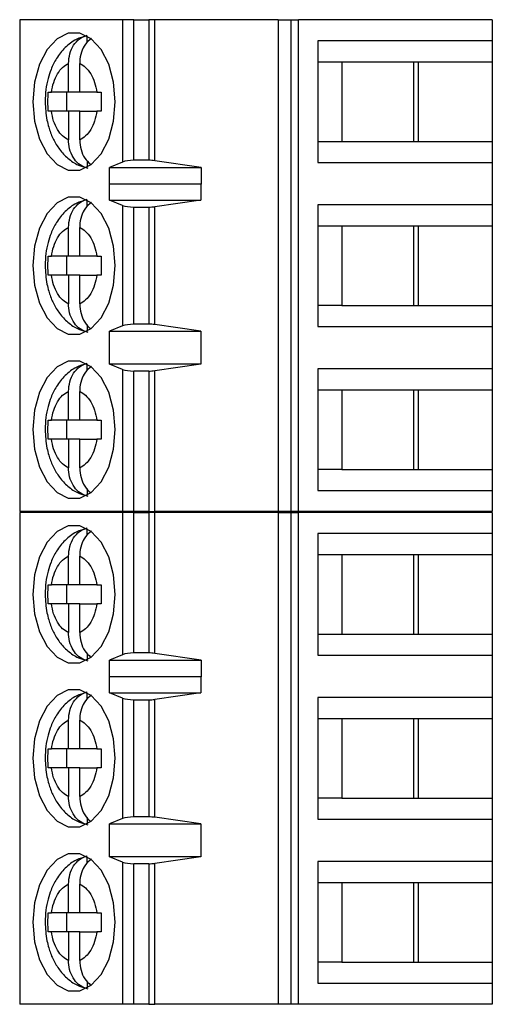
# Model space of a CAD drawing. Units: inches. Extents: x 0.1 to 16.9, y 0.1 to 10.9.
# Drawn here: x 11.3 to 11.7, y 4.7 to 5.5 of the extents above; entities that cross this region are included whole.
import ezdxf

# ---------------------------------------------------------------- set-up
doc = ezdxf.new("R2010")
doc.units = ezdxf.units.IN
doc.header["$MEASUREMENT"] = 0

msp = doc.modelspace()

# ---------------------------------------------------------------- linework, layer by layer
at = {"color": 7, "linetype": 'Continuous', "lineweight": 25}
for p, q in [((11.30117, 5.4961), (11.30117, 5.08271)), ((11.38779, 5.4961), (11.30117, 5.4961)), ((11.38779, 5.4961), (11.38779, 5.3765)), ((11.39726, 5.4961), (11.38779, 5.4961)), ((11.39726, 5.37799), (11.39726, 5.4961)), ((11.39726, 5.4961), (11.40972, 5.4961)), ((11.40972, 5.4961), (11.40972, 5.37799)), ((11.4148, 5.4961), (11.40972, 5.4961)), ((11.4148, 5.37763), (11.4148, 5.4961)), ((11.51874, 5.4961), (11.4148, 5.4961)), ((11.51874, 5.4961), (11.51874, 5.08271)), ((11.51874, 5.4961), (11.52941, 5.4961)), ((11.52941, 5.4961), (11.52941, 5.08271)), ((11.52941, 5.4961), (11.53575, 5.4961)), ((11.53575, 5.08271), (11.53575, 5.4961)), ((11.69881, 5.4961), (11.53575, 5.4961)), ((11.69881, 5.4961), (11.69881, 5.47838)), ((11.35808, 5.47698), (11.35808, 5.48221)), ((11.55207, 5.47838), (11.55207, 5.37602)), ((11.69881, 5.47838), (11.55207, 5.47838)), ((11.69881, 5.47838), (11.69881, 5.46067)), ((11.34228, 5.43508), (11.34228, 5.45932)), ((11.35167, 5.43508), (11.35167, 5.45932)), ((11.55207, 5.46067), (11.57206, 5.46067)), ((11.57206, 5.46067), (11.63656, 5.46067)), ((11.57206, 5.46067), (11.57206, 5.39374)), ((11.63283, 5.39374), (11.63283, 5.46067)), ((11.63656, 5.46067), (11.69881, 5.46067)), ((11.63656, 5.39374), (11.63656, 5.46067)), ((11.69881, 5.46067), (11.69881, 5.39374)), ((11.32512, 5.43508), (11.32781, 5.43508)), ((11.34228, 5.43508), (11.32781, 5.43508)), ((11.34046, 5.43508), (11.34046, 5.41933)), ((11.35167, 5.43508), (11.34228, 5.43508)), ((11.36614, 5.43508), (11.35167, 5.43508)), ((11.36614, 5.43508), (11.36975, 5.43508)), ((11.32781, 5.41933), (11.32512, 5.41933)), ((11.34228, 5.41933), (11.32781, 5.41933)), ((11.34228, 5.41933), (11.34228, 5.39508)), ((11.35167, 5.41933), (11.34228, 5.41933)), ((11.35167, 5.39508), (11.35167, 5.41933)), ((11.35167, 5.41933), (11.36614, 5.41933)), ((11.36975, 5.41933), (11.36614, 5.41933)), ((11.55207, 5.39374), (11.57206, 5.39374)), ((11.57206, 5.39374), (11.63656, 5.39374)), ((11.63656, 5.39374), (11.69881, 5.39374)), ((11.69881, 5.39374), (11.69881, 5.37602)), ((11.35808, 5.3775), (11.35808, 5.37219)), ((11.38779, 5.3765), (11.37661, 5.3718)), ((11.37661, 5.3718), (11.45394, 5.3718)), ((11.37661, 5.35802), (11.37661, 5.3718)), ((11.40972, 5.37799), (11.39726, 5.37799)), ((11.45394, 5.3718), (11.4148, 5.37763)), ((11.45394, 5.3718), (11.45394, 5.35802)), ((11.55207, 5.37602), (11.69881, 5.37602)), ((11.69881, 5.37602), (11.69881, 5.34059)), ((11.37661, 5.35802), (11.37669, 5.3583)), ((11.37669, 5.34452), (11.37669, 5.3583)), ((11.37669, 5.3583), (11.45371, 5.3583)), ((11.45371, 5.3583), (11.45371, 5.34452)), ((11.45371, 5.3583), (11.45394, 5.35802)), ((11.35808, 5.33918), (11.35808, 5.34442)), ((11.38779, 5.34005), (11.37669, 5.34452)), ((11.37669, 5.34452), (11.45371, 5.34452)), ((11.38779, 5.34005), (11.38779, 5.23876)), ((11.39726, 5.24019), (11.39726, 5.33862)), ((11.39726, 5.33862), (11.40972, 5.33862)), ((11.40972, 5.33862), (11.40972, 5.24019)), ((11.45371, 5.34452), (11.4148, 5.33896)), ((11.4148, 5.23985), (11.4148, 5.33896)), ((11.69881, 5.34059), (11.55207, 5.34059)), ((11.55207, 5.34059), (11.55207, 5.23823)), ((11.69881, 5.34059), (11.69881, 5.32287)), ((11.34228, 5.29728), (11.34228, 5.32153)), ((11.35167, 5.29728), (11.35167, 5.32153)), ((11.55207, 5.32287), (11.57206, 5.32287)), ((11.57206, 5.32287), (11.63656, 5.32287)), ((11.57206, 5.32287), (11.57206, 5.25594)), ((11.63283, 5.25594), (11.63283, 5.32287)), ((11.63656, 5.32287), (11.69881, 5.32287)), ((11.63656, 5.25594), (11.63656, 5.32287)), ((11.69881, 5.32287), (11.69881, 5.25594)), ((11.32512, 5.29728), (11.32781, 5.29728)), ((11.34228, 5.29728), (11.32781, 5.29728)), ((11.34046, 5.29728), (11.34046, 5.28153)), ((11.35167, 5.29728), (11.34228, 5.29728)), ((11.36614, 5.29728), (11.35167, 5.29728)), ((11.36614, 5.29728), (11.36975, 5.29728)), ((11.32781, 5.28153), (11.32512, 5.28153)), ((11.34228, 5.28153), (11.32781, 5.28153)), ((11.34228, 5.28153), (11.34228, 5.25729)), ((11.35167, 5.28153), (11.34228, 5.28153)), ((11.35167, 5.25729), (11.35167, 5.28153)), ((11.35167, 5.28153), (11.36614, 5.28153)), ((11.36975, 5.28153), (11.36614, 5.28153)), ((11.57206, 5.25594), (11.55207, 5.25594)), ((11.57206, 5.25594), (11.63656, 5.25594)), ((11.63656, 5.25594), (11.69881, 5.25594)), ((11.69881, 5.25594), (11.69881, 5.23823)), ((11.35808, 5.23971), (11.35808, 5.2344)), ((11.38779, 5.23876), (11.37669, 5.23429)), ((11.40972, 5.24019), (11.39726, 5.24019)), ((11.45371, 5.23429), (11.4148, 5.23985)), ((11.55207, 5.23823), (11.69881, 5.23823)), ((11.69881, 5.23823), (11.69881, 5.20279)), ((11.37669, 5.23429), (11.45371, 5.23429)), ((11.37669, 5.20673), (11.37669, 5.23429)), ((11.45371, 5.23429), (11.45371, 5.20673)), ((11.35808, 5.20139), (11.35808, 5.20662)), ((11.38779, 5.20225), (11.37669, 5.20673)), ((11.45371, 5.20673), (11.37669, 5.20673)), ((11.45371, 5.20673), (11.4148, 5.20117)), ((11.38779, 5.20225), (11.38779, 5.08271)), ((11.39726, 5.08271), (11.39726, 5.20082)), ((11.40972, 5.20082), (11.39726, 5.20082)), ((11.40972, 5.20082), (11.40972, 5.08271)), ((11.4148, 5.08271), (11.4148, 5.20117)), ((11.69881, 5.20279), (11.55207, 5.20279)), ((11.55207, 5.20279), (11.55207, 5.10043)), ((11.69881, 5.20279), (11.69881, 5.18508)), ((11.34228, 5.15948), (11.34228, 5.18373)), ((11.35167, 5.15948), (11.35167, 5.18373)), ((11.55207, 5.18508), (11.57206, 5.18508)), ((11.57206, 5.18508), (11.63656, 5.18508)), ((11.57206, 5.18508), (11.57206, 5.11815)), ((11.63283, 5.11815), (11.63283, 5.18508)), ((11.63656, 5.18508), (11.69881, 5.18508)), ((11.63656, 5.11815), (11.63656, 5.18508)), ((11.69881, 5.18508), (11.69881, 5.11815)), ((11.32512, 5.15948), (11.32781, 5.15948)), ((11.34228, 5.15948), (11.32781, 5.15948)), ((11.34046, 5.15948), (11.34046, 5.14374)), ((11.35167, 5.15948), (11.34228, 5.15948)), ((11.36614, 5.15948), (11.35167, 5.15948)), ((11.36614, 5.15948), (11.36975, 5.15948)), ((11.32781, 5.14374), (11.32512, 5.14374)), ((11.34228, 5.14374), (11.32781, 5.14374)), ((11.34228, 5.14374), (11.34228, 5.11949)), ((11.35167, 5.14374), (11.34228, 5.14374)), ((11.35167, 5.11949), (11.35167, 5.14374)), ((11.35167, 5.14374), (11.36614, 5.14374)), ((11.36975, 5.14374), (11.36614, 5.14374)), ((11.57206, 5.11815), (11.55207, 5.11815)), ((11.57206, 5.11815), (11.63656, 5.11815)), ((11.63656, 5.11815), (11.69881, 5.11815)), ((11.69881, 5.11815), (11.69881, 5.10043)), ((11.35808, 5.10191), (11.35808, 5.0966)), ((11.55207, 5.10043), (11.69881, 5.10043)), ((11.69881, 5.10043), (11.69881, 5.08271)), ((11.38779, 5.08271), (11.30117, 5.08271)), ((11.30117, 5.0821), (11.30117, 4.66871)), ((11.38779, 5.0821), (11.30117, 5.0821)), ((11.39726, 5.08271), (11.38779, 5.08271)), ((11.38779, 5.0821), (11.38779, 4.9625)), ((11.39726, 5.0821), (11.38779, 5.0821)), ((11.40972, 5.08271), (11.39726, 5.08271)), ((11.39726, 4.96399), (11.39726, 5.0821)), ((11.39726, 5.0821), (11.40972, 5.0821)), ((11.40972, 5.08271), (11.4148, 5.08271)), ((11.40972, 5.0821), (11.40972, 4.96399)), ((11.4148, 5.0821), (11.40972, 5.0821)), ((11.51874, 5.08271), (11.4148, 5.08271)), ((11.4148, 4.96363), (11.4148, 5.0821)), ((11.51874, 5.0821), (11.4148, 5.0821)), ((11.52941, 5.08271), (11.51874, 5.08271)), ((11.51874, 5.0821), (11.51874, 4.66871)), ((11.51874, 5.0821), (11.52941, 5.0821)), ((11.53575, 5.08271), (11.52941, 5.08271)), ((11.52941, 5.0821), (11.52941, 4.66871)), ((11.52941, 5.0821), (11.53575, 5.0821)), ((11.69881, 5.08271), (11.53575, 5.08271)), ((11.53575, 4.66871), (11.53575, 5.0821)), ((11.69881, 5.0821), (11.53575, 5.0821)), ((11.69881, 5.0821), (11.69881, 5.06438)), ((11.35808, 5.06298), (11.35808, 5.06821)), ((11.55207, 5.06438), (11.55207, 4.96202)), ((11.69881, 5.06438), (11.55207, 5.06438)), ((11.69881, 5.06438), (11.69881, 5.04667)), ((11.34228, 5.02108), (11.34228, 5.04532)), ((11.35167, 5.02108), (11.35167, 5.04532)), ((11.55207, 5.04667), (11.57206, 5.04667)), ((11.57206, 5.04667), (11.63656, 5.04667)), ((11.57206, 5.04667), (11.57206, 4.97974)), ((11.63283, 4.97974), (11.63283, 5.04667)), ((11.63656, 5.04667), (11.69881, 5.04667)), ((11.63656, 4.97974), (11.63656, 5.04667)), ((11.69881, 5.04667), (11.69881, 4.97974)), ((11.32512, 5.02108), (11.32781, 5.02108)), ((11.34228, 5.02108), (11.32781, 5.02108)), ((11.34046, 5.02108), (11.34046, 5.00533)), ((11.35167, 5.02108), (11.34228, 5.02108)), ((11.36614, 5.02108), (11.35167, 5.02108)), ((11.36614, 5.02108), (11.36975, 5.02108)), ((11.32781, 5.00533), (11.32512, 5.00533)), ((11.34228, 5.00533), (11.32781, 5.00533)), ((11.34228, 5.00533), (11.34228, 4.98108)), ((11.35167, 5.00533), (11.34228, 5.00533)), ((11.35167, 4.98108), (11.35167, 5.00533)), ((11.35167, 5.00533), (11.36614, 5.00533)), ((11.36975, 5.00533), (11.36614, 5.00533)), ((11.55207, 4.97974), (11.57206, 4.97974)), ((11.57206, 4.97974), (11.63656, 4.97974)), ((11.63656, 4.97974), (11.69881, 4.97974)), ((11.69881, 4.97974), (11.69881, 4.96202)), ((11.35808, 4.9635), (11.35808, 4.95819)), ((11.38779, 4.9625), (11.37661, 4.9578)), ((11.37661, 4.9578), (11.45394, 4.9578)), ((11.37661, 4.94402), (11.37661, 4.9578)), ((11.40972, 4.96399), (11.39726, 4.96399)), ((11.45394, 4.9578), (11.4148, 4.96363)), ((11.45394, 4.9578), (11.45394, 4.94402)), ((11.55207, 4.96202), (11.69881, 4.96202)), ((11.69881, 4.96202), (11.69881, 4.92659)), ((11.37661, 4.94402), (11.37669, 4.9443)), ((11.37669, 4.93052), (11.37669, 4.9443)), ((11.37669, 4.9443), (11.45371, 4.9443)), ((11.45371, 4.9443), (11.45371, 4.93052)), ((11.45371, 4.9443), (11.45394, 4.94402)), ((11.35808, 4.92518), (11.35808, 4.93042)), ((11.38779, 4.92605), (11.37669, 4.93052)), ((11.37669, 4.93052), (11.45371, 4.93052)), ((11.38779, 4.92605), (11.38779, 4.82476)), ((11.39726, 4.82619), (11.39726, 4.92462)), ((11.39726, 4.92462), (11.40972, 4.92462)), ((11.40972, 4.92462), (11.40972, 4.82619)), ((11.45371, 4.93052), (11.4148, 4.92496)), ((11.4148, 4.82585), (11.4148, 4.92496)), ((11.69881, 4.92659), (11.55207, 4.92659)), ((11.55207, 4.92659), (11.55207, 4.82423)), ((11.69881, 4.92659), (11.69881, 4.90887)), ((11.34228, 4.88328), (11.34228, 4.90753)), ((11.35167, 4.88328), (11.35167, 4.90753)), ((11.55207, 4.90887), (11.57206, 4.90887)), ((11.57206, 4.90887), (11.63656, 4.90887)), ((11.57206, 4.90887), (11.57206, 4.84194)), ((11.63283, 4.84194), (11.63283, 4.90887)), ((11.63656, 4.90887), (11.69881, 4.90887)), ((11.63656, 4.84194), (11.63656, 4.90887)), ((11.69881, 4.90887), (11.69881, 4.84194)), ((11.32512, 4.88328), (11.32781, 4.88328)), ((11.34228, 4.88328), (11.32781, 4.88328)), ((11.34046, 4.88328), (11.34046, 4.86753)), ((11.35167, 4.88328), (11.34228, 4.88328)), ((11.36614, 4.88328), (11.35167, 4.88328)), ((11.36614, 4.88328), (11.36975, 4.88328)), ((11.32781, 4.86753), (11.32512, 4.86753)), ((11.34228, 4.86753), (11.32781, 4.86753)), ((11.34228, 4.86753), (11.34228, 4.84329)), ((11.35167, 4.86753), (11.34228, 4.86753)), ((11.35167, 4.84329), (11.35167, 4.86753)), ((11.35167, 4.86753), (11.36614, 4.86753)), ((11.36975, 4.86753), (11.36614, 4.86753)), ((11.57206, 4.84194), (11.55207, 4.84194)), ((11.57206, 4.84194), (11.63656, 4.84194)), ((11.63656, 4.84194), (11.69881, 4.84194)), ((11.69881, 4.84194), (11.69881, 4.82423)), ((11.35808, 4.82571), (11.35808, 4.8204)), ((11.38779, 4.82476), (11.37669, 4.82029)), ((11.40972, 4.82619), (11.39726, 4.82619)), ((11.45371, 4.82029), (11.4148, 4.82585)), ((11.55207, 4.82423), (11.69881, 4.82423)), ((11.69881, 4.82423), (11.69881, 4.78879)), ((11.37669, 4.82029), (11.45371, 4.82029)), ((11.37669, 4.79273), (11.37669, 4.82029)), ((11.45371, 4.82029), (11.45371, 4.79273)), ((11.35808, 4.78739), (11.35808, 4.79262)), ((11.38779, 4.78825), (11.37669, 4.79273)), ((11.45371, 4.79273), (11.37669, 4.79273)), ((11.45371, 4.79273), (11.4148, 4.78717)), ((11.38779, 4.78825), (11.38779, 4.66871)), ((11.40972, 4.78682), (11.39726, 4.78682)), ((11.39726, 4.66871), (11.39726, 4.78682)), ((11.40972, 4.78682), (11.40972, 4.66871)), ((11.4148, 4.66871), (11.4148, 4.78717)), ((11.69881, 4.78879), (11.55207, 4.78879)), ((11.55207, 4.78879), (11.55207, 4.68643)), ((11.69881, 4.78879), (11.69881, 4.77108)), ((11.34228, 4.74548), (11.34228, 4.76973)), ((11.35167, 4.74548), (11.35167, 4.76973)), ((11.55207, 4.77108), (11.57206, 4.77108)), ((11.57206, 4.77108), (11.63656, 4.77108)), ((11.57206, 4.77108), (11.57206, 4.70415)), ((11.63283, 4.70415), (11.63283, 4.77108)), ((11.63656, 4.77108), (11.69881, 4.77108)), ((11.63656, 4.70415), (11.63656, 4.77108)), ((11.69881, 4.77108), (11.69881, 4.70415)), ((11.32512, 4.74548), (11.32781, 4.74548)), ((11.34228, 4.74548), (11.32781, 4.74548)), ((11.34046, 4.74548), (11.34046, 4.72974)), ((11.35167, 4.74548), (11.34228, 4.74548)), ((11.36614, 4.74548), (11.35167, 4.74548)), ((11.36614, 4.74548), (11.36975, 4.74548)), ((11.32781, 4.72974), (11.32512, 4.72974)), ((11.34228, 4.72974), (11.32781, 4.72974)), ((11.34228, 4.72974), (11.34228, 4.70549)), ((11.35167, 4.72974), (11.34228, 4.72974)), ((11.35167, 4.70549), (11.35167, 4.72974)), ((11.35167, 4.72974), (11.36614, 4.72974)), ((11.36975, 4.72974), (11.36614, 4.72974)), ((11.57206, 4.70415), (11.55207, 4.70415)), ((11.57206, 4.70415), (11.63656, 4.70415)), ((11.63656, 4.70415), (11.69881, 4.70415)), ((11.69881, 4.70415), (11.69881, 4.68643)), ((11.35808, 4.68791), (11.35808, 4.6826)), ((11.55207, 4.68643), (11.69881, 4.68643)), ((11.69881, 4.68643), (11.69881, 4.66871)), ((11.38779, 4.66871), (11.30117, 4.66871)), ((11.39726, 4.66871), (11.38779, 4.66871)), ((11.40972, 4.66871), (11.39726, 4.66871)), ((11.40972, 4.66871), (11.4148, 4.66871)), ((11.51874, 4.66871), (11.4148, 4.66871)), ((11.52941, 4.66871), (11.51874, 4.66871)), ((11.53575, 4.66871), (11.52941, 4.66871)), ((11.69881, 4.66871), (11.53575, 4.66871))]:
    msp.add_line(p, q, dxfattribs=at)
at = {"color": 7, "linetype": 'Continuous', "lineweight": 25, "flags": 128}
for points in [[(11.38163, 5.4272), (11.38022, 5.44356), (11.37613, 5.4586), (11.36967, 5.47109), (11.36137, 5.48002), (11.35191, 5.48468), (11.34205, 5.48468), (11.33258, 5.48002), (11.32429, 5.47109), (11.31783, 5.4586), (11.31373, 5.44356), (11.31233, 5.4272), (11.31373, 5.41084), (11.31783, 5.39581), (11.32429, 5.38331), (11.33258, 5.37438), (11.34205, 5.36972), (11.35191, 5.36972), (11.36137, 5.37438), (11.36967, 5.38331), (11.37613, 5.39581), (11.38022, 5.41084), (11.38163, 5.4272)], [(11.38163, 5.28941), (11.38022, 5.30577), (11.37613, 5.3208), (11.36967, 5.33329), (11.36137, 5.34223), (11.35191, 5.34689), (11.34205, 5.34689), (11.33258, 5.34223), (11.32429, 5.33329), (11.31783, 5.3208), (11.31373, 5.30577), (11.31233, 5.28941), (11.31373, 5.27305), (11.31783, 5.25801), (11.32429, 5.24552), (11.33258, 5.23658), (11.34205, 5.23193), (11.35191, 5.23193), (11.36137, 5.23658), (11.36967, 5.24552), (11.37613, 5.25801), (11.38022, 5.27305), (11.38163, 5.28941)], [(11.38163, 5.15161), (11.38022, 5.16797), (11.37613, 5.18301), (11.36967, 5.1955), (11.36137, 5.20443), (11.35191, 5.20909), (11.34205, 5.20909), (11.33258, 5.20443), (11.32429, 5.1955), (11.31783, 5.18301), (11.31373, 5.16797), (11.31233, 5.15161), (11.31373, 5.13525), (11.31783, 5.12022), (11.32429, 5.10772), (11.33258, 5.09879), (11.34205, 5.09413), (11.35191, 5.09413), (11.36137, 5.09879), (11.36967, 5.10772), (11.37613, 5.12022), (11.38022, 5.13525), (11.38163, 5.15161)], [(11.38163, 5.0132), (11.38022, 5.02956), (11.37613, 5.0446), (11.36967, 5.05709), (11.36137, 5.06602), (11.35191, 5.07068), (11.34205, 5.07068), (11.33258, 5.06602), (11.32429, 5.05709), (11.31783, 5.0446), (11.31373, 5.02956), (11.31233, 5.0132), (11.31373, 4.99684), (11.31783, 4.98181), (11.32429, 4.96931), (11.33258, 4.96038), (11.34205, 4.95572), (11.35191, 4.95572), (11.36137, 4.96038), (11.36967, 4.96931), (11.37613, 4.98181), (11.38022, 4.99684), (11.38163, 5.0132)], [(11.38163, 4.87541), (11.38022, 4.89177), (11.37613, 4.9068), (11.36967, 4.91929), (11.36137, 4.92823), (11.35191, 4.93289), (11.34205, 4.93289), (11.33258, 4.92823), (11.32429, 4.91929), (11.31783, 4.9068), (11.31373, 4.89177), (11.31233, 4.87541), (11.31373, 4.85905), (11.31783, 4.84401), (11.32429, 4.83152), (11.33258, 4.82258), (11.34205, 4.81793), (11.35191, 4.81793), (11.36137, 4.82258), (11.36967, 4.83152), (11.37613, 4.84401), (11.38022, 4.85905), (11.38163, 4.87541)], [(11.38163, 4.73761), (11.38022, 4.75397), (11.37613, 4.76901), (11.36967, 4.7815), (11.36137, 4.79043), (11.35191, 4.79509), (11.34205, 4.79509), (11.33258, 4.79043), (11.32429, 4.7815), (11.31783, 4.76901), (11.31373, 4.75397), (11.31233, 4.73761), (11.31373, 4.72125), (11.31783, 4.70622), (11.32429, 4.69372), (11.33258, 4.68479), (11.34205, 4.68013), (11.35191, 4.68013), (11.36137, 4.68479), (11.36967, 4.69372), (11.37613, 4.70622), (11.38022, 4.72125), (11.38163, 4.73761)]]:
    msp.add_lwpolyline(points, dxfattribs=at)
at = {"color": 7, "linetype": 'Continuous', "lineweight": 25}
for centre, ratio, start_param, end_param in [((11.39726, 5.3743), 0.312591, 1.570796, 2.50226), ((11.40972, 5.3743), 0.312591, 1.126178, 1.570796), ((11.39726, 5.34216), 0.3, 3.780925, 4.712389), ((11.40972, 5.34216), 0.3, 4.712389, 5.157007), ((11.39726, 5.23665), 0.3, 1.570796, 2.50226), ((11.40972, 5.23665), 0.3, 1.126178, 1.570796), ((11.39726, 5.20437), 0.3, 3.780925, 4.712389), ((11.40972, 5.20437), 0.3, 4.712389, 5.157007), ((11.39726, 4.9603), 0.312591, 1.570796, 2.50226), ((11.40972, 4.9603), 0.312591, 1.126178, 1.570796), ((11.39726, 4.92816), 0.3, 3.780925, 4.712389), ((11.40972, 4.92816), 0.3, 4.712389, 5.157007), ((11.39726, 4.82265), 0.3, 1.570796, 2.50226), ((11.40972, 4.82265), 0.3, 1.126178, 1.570796), ((11.39726, 4.79037), 0.3, 3.780925, 4.712389), ((11.40972, 4.79037), 0.3, 4.712389, 5.157007)]:
    msp.add_ellipse(centre, major_axis=(0.01181, 0), ratio=ratio, start_param=start_param, end_param=end_param, dxfattribs=at)
for points, knots in [([(11.35783, 5.48254), (11.35474, 5.48172), (11.34785, 5.4799), (11.33911, 5.47292), (11.33216, 5.46417), (11.32767, 5.45514), (11.3248, 5.44634), (11.32295, 5.43723), (11.32271, 5.43063), (11.32258, 5.4272)], [0, 0, 0, 0, 0.1389467, 0.3105364, 0.4802984, 0.6246897, 0.7364934, 0.862877, 1, 1, 1, 1]), ([(11.34228, 5.45932), (11.34249, 5.46208), (11.34292, 5.4676), (11.3463, 5.47484), (11.35139, 5.48063), (11.35578, 5.48219), (11.35808, 5.48301)], [0, 0, 0, 0, 0.246961, 0.494128, 0.735739, 1, 1, 1, 1]), ([(11.3615, 5.4804), (11.35975, 5.47889), (11.35624, 5.47586), (11.35286, 5.46888), (11.35174, 5.46309), (11.35168, 5.45987), (11.35167, 5.45932)], [0, 0, 0, 0, 0.309645, 0.620753, 0.935745, 1, 1, 1, 1]), ([(11.32781, 5.43508), (11.32837, 5.43794), (11.32949, 5.44368), (11.33288, 5.45083), (11.33714, 5.45652), (11.34057, 5.45839), (11.34228, 5.45932)], [0, 0, 0, 0, 0.249849, 0.499988, 0.749845, 1, 1, 1, 1]), ([(11.35167, 5.45932), (11.35339, 5.45839), (11.35681, 5.45652), (11.36107, 5.45083), (11.36447, 5.44369), (11.36558, 5.43795), (11.36614, 5.43508)], [0, 0, 0, 0, 0.249849, 0.499989, 0.749852, 1, 1, 1, 1]), ([(11.32258, 5.4272), (11.32286, 5.42197), (11.32326, 5.41466), (11.32585, 5.40452), (11.32887, 5.39645), (11.33385, 5.3878), (11.34059, 5.38019), (11.3489, 5.37411), (11.35544, 5.3723), (11.35857, 5.37143)], [0, 0, 0, 0, 0.206017, 0.287498, 0.422127, 0.560319, 0.707769, 0.859739, 1, 1, 1, 1]), ([(11.34228, 5.39508), (11.34057, 5.39602), (11.33714, 5.39789), (11.33288, 5.40357), (11.32948, 5.41071), (11.32837, 5.41646), (11.32781, 5.41933)], [0, 0, 0, 0, 0.249849, 0.499987, 0.749849, 1, 1, 1, 1]), ([(11.36614, 5.41933), (11.36558, 5.41646), (11.36447, 5.41072), (11.36108, 5.40358), (11.35681, 5.39788), (11.35339, 5.39602), (11.35167, 5.39508)], [0, 0, 0, 0, 0.249855, 0.49999, 0.749858, 1, 1, 1, 1]), ([(11.35808, 5.37139), (11.35602, 5.37209), (11.35192, 5.37349), (11.3469, 5.37868), (11.34345, 5.38548), (11.34234, 5.39132), (11.34229, 5.39454), (11.34228, 5.39508)], [0, 0, 0, 0, 0.236468, 0.472885, 0.710431, 0.950935, 1, 1, 1, 1]), ([(11.35167, 5.39508), (11.35189, 5.39234), (11.35233, 5.38684), (11.35558, 5.37951), (11.359, 5.37626), (11.36065, 5.3747)], [0, 0, 0, 0, 0.340259, 0.680801, 1, 1, 1, 1]), ([(11.34228, 5.32153), (11.34249, 5.32429), (11.34292, 5.32981), (11.3463, 5.33705), (11.35139, 5.34283), (11.35578, 5.3444), (11.35808, 5.34522)], [0, 0, 0, 0, 0.246957, 0.494128, 0.735737, 1, 1, 1, 1]), ([(11.35783, 5.34474), (11.35474, 5.34393), (11.34785, 5.3421), (11.33911, 5.33513), (11.33216, 5.32638), (11.32767, 5.31734), (11.3248, 5.30855), (11.32295, 5.29944), (11.32271, 5.29284), (11.32258, 5.28941)], [0, 0, 0, 0, 0.138947, 0.310536, 0.480298, 0.62469, 0.736493, 0.862877, 1, 1, 1, 1]), ([(11.3615, 5.3426), (11.35975, 5.34109), (11.35624, 5.33807), (11.35286, 5.33108), (11.35174, 5.32529), (11.35168, 5.32207), (11.35167, 5.32153)], [0, 0, 0, 0, 0.309645, 0.620753, 0.935745, 1, 1, 1, 1]), ([(11.32781, 5.29728), (11.32837, 5.30015), (11.32949, 5.30589), (11.33288, 5.31303), (11.33714, 5.31872), (11.34057, 5.32059), (11.34228, 5.32153)], [0, 0, 0, 0, 0.249849, 0.499988, 0.749845, 1, 1, 1, 1]), ([(11.35167, 5.32153), (11.35339, 5.32059), (11.35681, 5.31872), (11.36107, 5.31304), (11.36447, 5.30589), (11.36558, 5.30015), (11.36614, 5.29728)], [0, 0, 0, 0, 0.249849, 0.499989, 0.749852, 1, 1, 1, 1]), ([(11.32258, 5.28941), (11.32286, 5.28417), (11.32326, 5.27687), (11.32585, 5.26672), (11.32887, 5.25865), (11.33385, 5.25001), (11.34059, 5.2424), (11.3489, 5.23631), (11.35544, 5.23451), (11.35857, 5.23364)], [0, 0, 0, 0, 0.206017, 0.287498, 0.422127, 0.560319, 0.707769, 0.85974, 1, 1, 1, 1]), ([(11.34228, 5.25729), (11.34057, 5.25822), (11.33714, 5.26009), (11.33288, 5.26578), (11.32948, 5.27292), (11.32837, 5.27866), (11.32781, 5.28153)], [0, 0, 0, 0, 0.249851, 0.499987, 0.749849, 1, 1, 1, 1]), ([(11.36614, 5.28153), (11.36558, 5.27866), (11.36447, 5.27292), (11.36108, 5.26578), (11.35681, 5.26009), (11.35339, 5.25822), (11.35167, 5.25729)], [0, 0, 0, 0, 0.249854, 0.49999, 0.749857, 1, 1, 1, 1]), ([(11.35808, 5.2336), (11.35602, 5.2343), (11.35192, 5.2357), (11.3469, 5.24088), (11.34345, 5.24769), (11.34234, 5.25352), (11.34229, 5.25674), (11.34228, 5.25729)], [0, 0, 0, 0, 0.23647, 0.472887, 0.710434, 0.950939, 1, 1, 1, 1]), ([(11.35167, 5.25729), (11.35188, 5.25451), (11.35229, 5.24896), (11.35577, 5.24194), (11.35886, 5.23761), (11.3609, 5.23666), (11.36092, 5.23665)], [0, 0, 0, 0, 0.334489, 0.669263, 0.99651, 1, 1, 1, 1]), ([(11.35783, 5.20695), (11.35474, 5.20613), (11.34785, 5.20431), (11.33911, 5.19733), (11.33216, 5.18858), (11.32767, 5.17955), (11.3248, 5.17075), (11.32295, 5.16164), (11.32271, 5.15504), (11.32258, 5.15161)], [0, 0, 0, 0, 0.138947, 0.310536, 0.480298, 0.62469, 0.736493, 0.862877, 1, 1, 1, 1]), ([(11.34228, 5.18373), (11.34249, 5.18649), (11.34292, 5.19201), (11.3463, 5.19925), (11.35139, 5.20504), (11.35578, 5.2066), (11.35808, 5.20742)], [0, 0, 0, 0, 0.246957, 0.494128, 0.735737, 1, 1, 1, 1]), ([(11.3615, 5.20481), (11.35975, 5.2033), (11.35624, 5.20027), (11.35286, 5.19329), (11.35174, 5.18749), (11.35168, 5.18428), (11.35167, 5.18373)], [0, 0, 0, 0, 0.309645, 0.620753, 0.935745, 1, 1, 1, 1]), ([(11.32781, 5.15948), (11.32837, 5.16235), (11.32949, 5.16809), (11.33288, 5.17523), (11.33714, 5.18093), (11.34057, 5.1828), (11.34228, 5.18373)], [0, 0, 0, 0, 0.249849, 0.499988, 0.749845, 1, 1, 1, 1]), ([(11.35167, 5.18373), (11.35339, 5.1828), (11.35681, 5.18093), (11.36107, 5.17524), (11.36447, 5.1681), (11.36558, 5.16236), (11.36614, 5.15948)], [0, 0, 0, 0, 0.249851, 0.499989, 0.749852, 1, 1, 1, 1]), ([(11.32512, 5.14374), (11.32505, 5.14636), (11.32491, 5.15161), (11.32505, 5.15686), (11.32512, 5.15948)], [0, 0, 0, 0, 0.500005, 1, 1, 1, 1]), ([(11.36975, 5.15948), (11.36968, 5.15686), (11.36955, 5.15161), (11.36968, 5.14636), (11.36975, 5.14374)], [0, 0, 0, 0, 0.499995, 1, 1, 1, 1]), ([(11.32258, 5.15161), (11.32286, 5.14638), (11.32326, 5.13907), (11.32585, 5.12893), (11.32887, 5.12086), (11.33385, 5.11221), (11.34059, 5.1046), (11.3489, 5.09852), (11.35544, 5.09671), (11.35857, 5.09584)], [0, 0, 0, 0, 0.206017, 0.2874979, 0.4221269, 0.5603204, 0.7077689, 0.8597398, 1, 1, 1, 1]), ([(11.34228, 5.11949), (11.34057, 5.12043), (11.33714, 5.12229), (11.33288, 5.12798), (11.32948, 5.13512), (11.32837, 5.14086), (11.32781, 5.14374)], [0, 0, 0, 0, 0.249851, 0.499989, 0.749852, 1, 1, 1, 1]), ([(11.36614, 5.14374), (11.36558, 5.14087), (11.36447, 5.13513), (11.36108, 5.12799), (11.35681, 5.12229), (11.35339, 5.12043), (11.35167, 5.11949)], [0, 0, 0, 0, 0.249851, 0.499988, 0.749856, 1, 1, 1, 1]), ([(11.35808, 5.0958), (11.35602, 5.0965), (11.35192, 5.0979), (11.3469, 5.10309), (11.34345, 5.10989), (11.34234, 5.11573), (11.34229, 5.11895), (11.34228, 5.11949)], [0, 0, 0, 0, 0.23647, 0.472887, 0.710434, 0.950939, 1, 1, 1, 1]), ([(11.35167, 5.11949), (11.35188, 5.11672), (11.35229, 5.11117), (11.35577, 5.10415), (11.35886, 5.09981), (11.3609, 5.09887), (11.36092, 5.09886)], [0, 0, 0, 0, 0.334489, 0.669263, 0.99651, 1, 1, 1, 1]), ([(11.35783, 5.06854), (11.35474, 5.06772), (11.34785, 5.0659), (11.33911, 5.05892), (11.33216, 5.05017), (11.32767, 5.04114), (11.3248, 5.03234), (11.32295, 5.02323), (11.32271, 5.01663), (11.32258, 5.0132)], [0, 0, 0, 0, 0.1389467, 0.3105364, 0.4802984, 0.6246897, 0.7364934, 0.862877, 1, 1, 1, 1]), ([(11.34228, 5.04532), (11.34249, 5.04808), (11.34292, 5.0536), (11.3463, 5.06084), (11.35139, 5.06663), (11.35578, 5.06819), (11.35808, 5.06901)], [0, 0, 0, 0, 0.24696, 0.494127, 0.735738, 1, 1, 1, 1]), ([(11.3615, 5.0664), (11.35975, 5.06489), (11.35624, 5.06186), (11.35286, 5.05488), (11.35174, 5.04909), (11.35168, 5.04587), (11.35167, 5.04532)], [0, 0, 0, 0, 0.309645, 0.620753, 0.935739, 1, 1, 1, 1]), ([(11.32781, 5.02108), (11.32837, 5.02394), (11.32949, 5.02968), (11.33288, 5.03683), (11.33714, 5.04252), (11.34057, 5.04439), (11.34228, 5.04532)], [0, 0, 0, 0, 0.249849, 0.499988, 0.749845, 1, 1, 1, 1]), ([(11.35167, 5.04532), (11.35339, 5.04439), (11.35681, 5.04252), (11.36107, 5.03683), (11.36447, 5.02969), (11.36558, 5.02395), (11.36614, 5.02108)], [0, 0, 0, 0, 0.249849, 0.499989, 0.749852, 1, 1, 1, 1]), ([(11.32258, 5.0132), (11.32286, 5.00797), (11.32326, 5.00066), (11.32585, 4.99052), (11.32887, 4.98245), (11.33385, 4.9738), (11.34059, 4.96619), (11.3489, 4.96011), (11.35544, 4.9583), (11.35857, 4.95743)], [0, 0, 0, 0, 0.206015, 0.287498, 0.422127, 0.560319, 0.707769, 0.859739, 1, 1, 1, 1]), ([(11.34228, 4.98108), (11.34057, 4.98202), (11.33714, 4.98389), (11.33288, 4.98957), (11.32948, 4.99671), (11.32837, 5.00246), (11.32781, 5.00533)], [0, 0, 0, 0, 0.24985, 0.499987, 0.749852, 1, 1, 1, 1]), ([(11.36614, 5.00533), (11.36558, 5.00246), (11.36447, 4.99672), (11.36108, 4.98958), (11.35681, 4.98388), (11.35339, 4.98202), (11.35167, 4.98108)], [0, 0, 0, 0, 0.249855, 0.49999, 0.749858, 1, 1, 1, 1]), ([(11.35808, 4.95739), (11.35602, 4.95809), (11.35192, 4.95949), (11.3469, 4.96468), (11.34345, 4.97148), (11.34234, 4.97732), (11.34229, 4.98054), (11.34228, 4.98108)], [0, 0, 0, 0, 0.236468, 0.472885, 0.710431, 0.950935, 1, 1, 1, 1]), ([(11.35167, 4.98108), (11.35189, 4.97833), (11.35233, 4.97284), (11.35563, 4.96541), (11.35913, 4.96211), (11.36085, 4.96048)], [0, 0, 0, 0, 0.335664, 0.671608, 1, 1, 1, 1]), ([(11.35783, 4.93074), (11.35474, 4.92993), (11.34785, 4.9281), (11.33911, 4.92113), (11.33216, 4.91238), (11.32767, 4.90334), (11.3248, 4.89455), (11.32295, 4.88544), (11.32271, 4.87884), (11.32258, 4.87541)], [0, 0, 0, 0, 0.1389467, 0.3105364, 0.4802984, 0.6246897, 0.7364934, 0.862877, 1, 1, 1, 1]), ([(11.34228, 4.90753), (11.34249, 4.91029), (11.34292, 4.91581), (11.3463, 4.92305), (11.35139, 4.92883), (11.35578, 4.9304), (11.35808, 4.93122)], [0, 0, 0, 0, 0.24696, 0.494127, 0.735738, 1, 1, 1, 1]), ([(11.3615, 4.9286), (11.35975, 4.92709), (11.35624, 4.92407), (11.35286, 4.91708), (11.35174, 4.91129), (11.35168, 4.90807), (11.35167, 4.90753)], [0, 0, 0, 0, 0.309645, 0.620753, 0.935739, 1, 1, 1, 1]), ([(11.32781, 4.88328), (11.32837, 4.88615), (11.32949, 4.89189), (11.33288, 4.89903), (11.33714, 4.90472), (11.34057, 4.90659), (11.34228, 4.90753)], [0, 0, 0, 0, 0.249849, 0.499988, 0.749845, 1, 1, 1, 1]), ([(11.35167, 4.90753), (11.35339, 4.90659), (11.35681, 4.90472), (11.36107, 4.89904), (11.36447, 4.89189), (11.36558, 4.88615), (11.36614, 4.88328)], [0, 0, 0, 0, 0.249849, 0.499989, 0.749852, 1, 1, 1, 1]), ([(11.32258, 4.87541), (11.32286, 4.87017), (11.32326, 4.86287), (11.32585, 4.85272), (11.32887, 4.84465), (11.33385, 4.83601), (11.34059, 4.8284), (11.3489, 4.82231), (11.35544, 4.82051), (11.35857, 4.81964)], [0, 0, 0, 0, 0.206015, 0.287498, 0.422127, 0.560319, 0.707769, 0.859739, 1, 1, 1, 1]), ([(11.34228, 4.84329), (11.34057, 4.84422), (11.33714, 4.84609), (11.33288, 4.85178), (11.32948, 4.85892), (11.32837, 4.86466), (11.32781, 4.86753)], [0, 0, 0, 0, 0.249849, 0.499987, 0.749849, 1, 1, 1, 1]), ([(11.36614, 4.86753), (11.36558, 4.86466), (11.36447, 4.85892), (11.36108, 4.85178), (11.35681, 4.84609), (11.35339, 4.84422), (11.35167, 4.84329)], [0, 0, 0, 0, 0.249855, 0.49999, 0.749858, 1, 1, 1, 1]), ([(11.35808, 4.8196), (11.35602, 4.8203), (11.35192, 4.8217), (11.3469, 4.82688), (11.34345, 4.83369), (11.34234, 4.83952), (11.34229, 4.84274), (11.34228, 4.84329)], [0, 0, 0, 0, 0.236468, 0.472885, 0.710431, 0.950935, 1, 1, 1, 1]), ([(11.35167, 4.84329), (11.35188, 4.84051), (11.35229, 4.83496), (11.35577, 4.82794), (11.35886, 4.82361), (11.3609, 4.82266), (11.36092, 4.82265)], [0, 0, 0, 0, 0.334493, 0.669264, 0.99651, 1, 1, 1, 1]), ([(11.35783, 4.79295), (11.35474, 4.79213), (11.34785, 4.79031), (11.33911, 4.78333), (11.33216, 4.77458), (11.32767, 4.76555), (11.3248, 4.75675), (11.32295, 4.74764), (11.32271, 4.74104), (11.32258, 4.73761)], [0, 0, 0, 0, 0.138947, 0.310536, 0.480298, 0.624689, 0.736493, 0.862876, 1, 1, 1, 1]), ([(11.34228, 4.76973), (11.34249, 4.77249), (11.34292, 4.77801), (11.3463, 4.78525), (11.35139, 4.79104), (11.35578, 4.7926), (11.35808, 4.79342)], [0, 0, 0, 0, 0.246959, 0.494126, 0.735737, 1, 1, 1, 1]), ([(11.3615, 4.79081), (11.35975, 4.7893), (11.35624, 4.78627), (11.35286, 4.77929), (11.35174, 4.77349), (11.35168, 4.77028), (11.35167, 4.76973)], [0, 0, 0, 0, 0.309645, 0.620756, 0.935742, 1, 1, 1, 1]), ([(11.32781, 4.74548), (11.32837, 4.74835), (11.32949, 4.75409), (11.33288, 4.76123), (11.33714, 4.76693), (11.34057, 4.7688), (11.34228, 4.76973)], [0, 0, 0, 0, 0.249847, 0.499988, 0.749845, 1, 1, 1, 1]), ([(11.35167, 4.76973), (11.35339, 4.7688), (11.35681, 4.76693), (11.36107, 4.76124), (11.36447, 4.7541), (11.36558, 4.74836), (11.36614, 4.74548)], [0, 0, 0, 0, 0.2498501, 0.4999892, 0.749852, 1, 1, 1, 1]), ([(11.32512, 4.72974), (11.32505, 4.73236), (11.32491, 4.73761), (11.32505, 4.74286), (11.32512, 4.74548)], [0, 0, 0, 0, 0.4999977, 1, 1, 1, 1]), ([(11.36975, 4.74548), (11.36968, 4.74286), (11.36955, 4.73761), (11.36968, 4.73236), (11.36975, 4.72974)], [0, 0, 0, 0, 0.5000023, 1, 1, 1, 1]), ([(11.32258, 4.73761), (11.32286, 4.73238), (11.32326, 4.72507), (11.32585, 4.71493), (11.32887, 4.70686), (11.33385, 4.69821), (11.34059, 4.6906), (11.3489, 4.68452), (11.35544, 4.68271), (11.35857, 4.68184)], [0, 0, 0, 0, 0.206015, 0.287496, 0.422126, 0.560319, 0.707769, 0.859739, 1, 1, 1, 1]), ([(11.34228, 4.70549), (11.34057, 4.70643), (11.33714, 4.70829), (11.33288, 4.71398), (11.32948, 4.72112), (11.32837, 4.72686), (11.32781, 4.72974)], [0, 0, 0, 0, 0.24985, 0.499988, 0.749852, 1, 1, 1, 1]), ([(11.36614, 4.72974), (11.36558, 4.72687), (11.36447, 4.72113), (11.36108, 4.71399), (11.35681, 4.70829), (11.35339, 4.70643), (11.35167, 4.70549)], [0, 0, 0, 0, 0.249855, 0.499989, 0.749857, 1, 1, 1, 1]), ([(11.35808, 4.6818), (11.35602, 4.6825), (11.35192, 4.6839), (11.3469, 4.68909), (11.34345, 4.69589), (11.34234, 4.70173), (11.34229, 4.70495), (11.34228, 4.70549)], [0, 0, 0, 0, 0.236469, 0.472886, 0.710431, 0.950937, 1, 1, 1, 1]), ([(11.35167, 4.70549), (11.35189, 4.70274), (11.35233, 4.69725), (11.35563, 4.68982), (11.35913, 4.68652), (11.36085, 4.68489)], [0, 0, 0, 0, 0.335662, 0.671609, 1, 1, 1, 1])]:
    msp.add_open_spline(points, degree=3, knots=knots, dxfattribs=at)
for points in [[(11.32512, 5.41933), (11.32505, 5.42195), (11.32491, 5.4272), (11.32505, 5.43245), (11.32512, 5.43508)], [(11.36975, 5.43508), (11.36968, 5.43245), (11.36955, 5.4272), (11.36968, 5.42195), (11.36975, 5.41933)], [(11.32512, 5.28153), (11.32505, 5.28416), (11.32491, 5.28941), (11.32505, 5.29466), (11.32512, 5.29728)], [(11.36975, 5.29728), (11.36968, 5.29466), (11.36955, 5.28941), (11.36968, 5.28416), (11.36975, 5.28153)], [(11.32512, 5.00533), (11.32505, 5.00795), (11.32491, 5.0132), (11.32505, 5.01845), (11.32512, 5.02108)], [(11.36975, 5.02108), (11.36968, 5.01845), (11.36955, 5.0132), (11.36968, 5.00795), (11.36975, 5.00533)], [(11.32512, 4.86753), (11.32505, 4.87016), (11.32491, 4.87541), (11.32505, 4.88066), (11.32512, 4.88328)], [(11.36975, 4.88328), (11.36968, 4.88066), (11.36955, 4.87541), (11.36968, 4.87016), (11.36975, 4.86753)]]:
    msp.add_open_spline(points, degree=3, dxfattribs=at)

doc.saveas('drawing.dxf')
